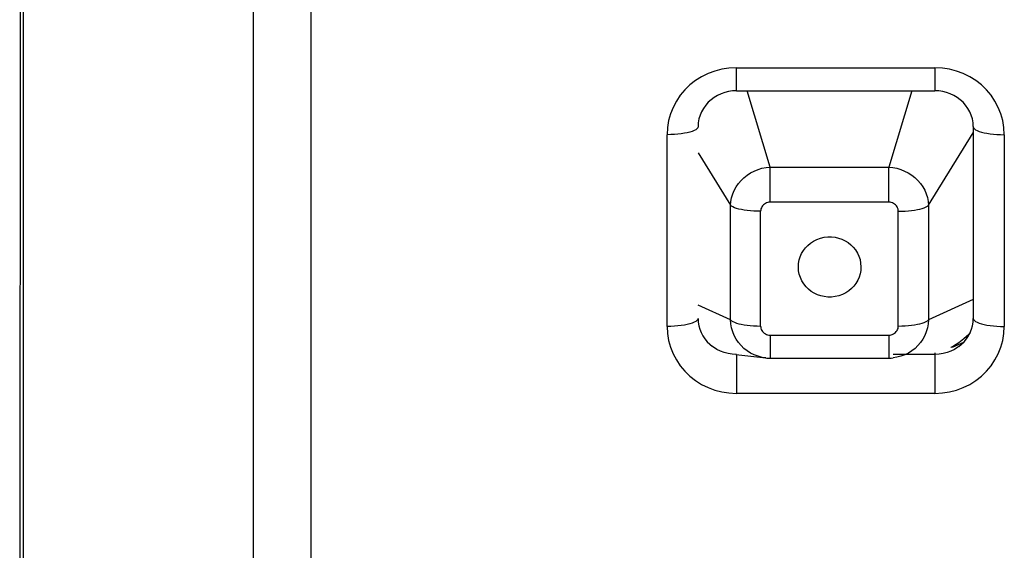
# Model space of a CAD drawing. Units: millimetres. Extents: x 18103 to 24487, y -32613 to -31256.
# Drawn here: x 19107 to 19123, y -31615 to -31606 of the extents above; entities that cross this region are included whole.
import ezdxf

# ---------------------------------------------------------------- set-up
doc = ezdxf.new("R2010")
doc.units = ezdxf.units.MM
doc.layers.add('56081_00_04_BL24', color=7, linetype='Continuous')

msp = doc.modelspace()

# ---------------------------------------------------------------- linework, layer by layer
at = {"layer": '56081_00_04_BL24', "color": 7, "linetype": 'Continuous'}
for p, q in [((19107.429, -31636.6), (19107.461, -31569.284)), ((19107.48, -31636.6), (19107.506, -31569.376)), ((19112.128, -31637.883), (19112.128, -31571.454)), ((19111.199, -31638.173), (19111.189, -31573.455)), ((19118.522, -31607.15), (19118.418, -31607.202)), ((19118.631, -31607.109), (19118.522, -31607.15)), ((19118.743, -31607.081), (19118.631, -31607.109)), ((19118.858, -31607.063), (19118.743, -31607.081)), ((19118.978, -31607.056), (19118.858, -31607.063)), ((19118.978, -31607.056), (19122.178, -31607.056)), ((19118.978, -31607.427), (19118.978, -31607.056)), ((19122.178, -31607.056), (19122.178, -31607.427)), ((19122.297, -31607.063), (19122.178, -31607.056)), ((19122.412, -31607.081), (19122.297, -31607.063)), ((19122.524, -31607.109), (19122.412, -31607.081)), ((19122.633, -31607.15), (19122.524, -31607.109)), ((19122.737, -31607.202), (19122.633, -31607.15)), ((19118.23, -31607.333), (19118.147, -31607.414)), ((19118.32, -31607.263), (19118.23, -31607.333)), ((19118.418, -31607.202), (19118.32, -31607.263)), ((19122.835, -31607.263), (19122.737, -31607.202)), ((19122.925, -31607.333), (19122.835, -31607.263)), ((19123.008, -31607.414), (19122.925, -31607.333)), ((19118.147, -31607.414), (19118.074, -31607.501)), ((19118.731, -31607.475), (19118.674, -31607.502)), ((19118.791, -31607.454), (19118.731, -31607.475)), ((19118.852, -31607.439), (19118.791, -31607.454)), ((19118.915, -31607.43), (19118.852, -31607.439)), ((19118.978, -31607.427), (19118.915, -31607.43)), ((19118.978, -31607.427), (19122.178, -31607.427)), ((19119.521, -31608.657), (19119.152, -31607.427)), ((19121.803, -31607.427), (19121.434, -31608.657)), ((19122.24, -31607.43), (19122.178, -31607.427)), ((19122.303, -31607.439), (19122.24, -31607.43)), ((19122.364, -31607.454), (19122.303, -31607.439)), ((19122.424, -31607.475), (19122.364, -31607.454)), ((19122.481, -31607.502), (19122.424, -31607.475)), ((19123.081, -31607.501), (19123.008, -31607.414)), ((19118.011, -31607.595), (19117.957, -31607.696)), ((19118.074, -31607.501), (19118.011, -31607.595)), ((19118.524, -31607.613), (19118.483, -31607.66)), ((19118.57, -31607.571), (19118.524, -31607.613)), ((19118.62, -31607.534), (19118.57, -31607.571)), ((19118.674, -31607.502), (19118.62, -31607.534)), ((19122.535, -31607.534), (19122.481, -31607.502)), ((19122.585, -31607.571), (19122.535, -31607.534)), ((19122.631, -31607.613), (19122.585, -31607.571)), ((19122.672, -31607.66), (19122.631, -31607.613)), ((19123.144, -31607.595), (19123.081, -31607.501)), ((19123.198, -31607.696), (19123.144, -31607.595)), ((19117.915, -31607.801), (19117.885, -31607.909)), ((19117.957, -31607.696), (19117.915, -31607.801)), ((19118.416, -31607.765), (19118.392, -31607.822)), ((19118.447, -31607.711), (19118.416, -31607.765)), ((19118.483, -31607.66), (19118.447, -31607.711)), ((19122.708, -31607.711), (19122.672, -31607.66)), ((19122.739, -31607.765), (19122.708, -31607.711)), ((19122.763, -31607.822), (19122.739, -31607.765)), ((19123.24, -31607.801), (19123.198, -31607.696)), ((19123.27, -31607.909), (19123.24, -31607.801)), ((19117.885, -31607.909), (19117.867, -31608.02)), ((19118.364, -31607.944), (19118.36, -31608.006)), ((19118.374, -31607.882), (19118.364, -31607.944)), ((19118.392, -31607.822), (19118.374, -31607.882)), ((19122.781, -31607.882), (19122.763, -31607.822)), ((19122.791, -31607.944), (19122.781, -31607.882)), ((19122.795, -31608.006), (19122.791, -31607.944)), ((19123.288, -31608.02), (19123.27, -31607.909)), ((19117.867, -31608.02), (19117.86, -31608.136)), ((19118.034, -31608.127), (19117.978, -31608.132)), ((19118.089, -31608.121), (19118.034, -31608.127)), ((19118.14, -31608.113), (19118.089, -31608.121)), ((19118.187, -31608.104), (19118.14, -31608.113)), ((19118.229, -31608.093), (19118.187, -31608.104)), ((19118.267, -31608.082), (19118.229, -31608.093)), ((19118.298, -31608.069), (19118.267, -31608.082)), ((19118.324, -31608.055), (19118.298, -31608.069)), ((19118.343, -31608.04), (19118.324, -31608.055)), ((19118.355, -31608.025), (19118.343, -31608.04)), ((19118.36, -31608.01), (19118.355, -31608.025)), ((19118.36, -31608.006), (19118.36, -31608.01)), ((19122.072, -31609.273), (19122.795, -31608.106)), ((19122.795, -31608.006), (19122.795, -31611.097)), ((19122.795, -31608.006), (19122.795, -31608.01)), ((19122.795, -31608.01), (19122.8, -31608.025)), ((19122.8, -31608.025), (19122.812, -31608.04)), ((19122.812, -31608.04), (19122.831, -31608.055)), ((19122.831, -31608.055), (19122.857, -31608.069)), ((19122.857, -31608.069), (19122.888, -31608.082)), ((19122.888, -31608.082), (19122.926, -31608.093)), ((19122.926, -31608.093), (19122.968, -31608.104)), ((19122.968, -31608.104), (19123.015, -31608.113)), ((19123.015, -31608.113), (19123.066, -31608.121)), ((19123.066, -31608.121), (19123.121, -31608.127)), ((19123.121, -31608.127), (19123.177, -31608.132)), ((19123.295, -31608.136), (19123.288, -31608.02)), ((19117.919, -31608.135), (19117.86, -31608.136)), ((19117.86, -31611.227), (19117.86, -31608.136)), ((19117.978, -31608.132), (19117.919, -31608.135)), ((19123.177, -31608.132), (19123.236, -31608.135)), ((19123.236, -31608.135), (19123.295, -31608.136)), ((19123.295, -31608.136), (19123.295, -31611.227)), ((19118.36, -31608.429), (19118.883, -31609.273)), ((19119.151, -31608.788), (19119.206, -31608.752)), ((19119.206, -31608.752), (19119.265, -31608.721)), ((19119.265, -31608.721), (19119.327, -31608.696)), ((19119.327, -31608.696), (19119.39, -31608.677)), ((19119.39, -31608.677), (19119.455, -31608.664)), ((19119.455, -31608.664), (19119.521, -31608.657)), ((19119.521, -31608.657), (19121.434, -31608.657)), ((19119.521, -31609.224), (19119.521, -31608.657)), ((19121.434, -31609.224), (19121.434, -31608.657)), ((19121.434, -31608.657), (19121.5, -31608.664)), ((19121.5, -31608.664), (19121.564, -31608.677)), ((19121.564, -31608.677), (19121.628, -31608.696)), ((19121.628, -31608.696), (19121.689, -31608.721)), ((19121.689, -31608.721), (19121.748, -31608.751)), ((19121.748, -31608.751), (19121.803, -31608.787)), ((19118.974, -31608.977), (19119.011, -31608.923)), ((19119.011, -31608.923), (19119.053, -31608.874)), ((19119.053, -31608.874), (19119.099, -31608.829)), ((19119.099, -31608.829), (19119.151, -31608.788)), ((19121.803, -31608.787), (19121.855, -31608.828)), ((19121.855, -31608.828), (19121.902, -31608.873)), ((19121.902, -31608.873), (19121.944, -31608.923)), ((19121.944, -31608.923), (19121.981, -31608.976)), ((19118.918, -31609.091), (19118.943, -31609.033)), ((19118.943, -31609.033), (19118.974, -31608.977)), ((19121.981, -31608.976), (19122.012, -31609.032)), ((19122.012, -31609.032), (19122.037, -31609.09)), ((19118.883, -31609.273), (19118.888, -31609.212)), ((19118.888, -31609.212), (19118.9, -31609.151)), ((19118.9, -31609.151), (19118.918, -31609.091)), ((19119.465, -31609.234), (19119.447, -31609.243)), ((19119.483, -31609.228), (19119.465, -31609.234)), ((19119.501, -31609.225), (19119.483, -31609.228)), ((19119.521, -31609.224), (19119.501, -31609.225)), ((19121.434, -31609.224), (19119.521, -31609.224)), ((19121.455, -31609.225), (19121.434, -31609.224)), ((19121.474, -31609.229), (19121.455, -31609.225)), ((19121.492, -31609.235), (19121.474, -31609.229)), ((19121.51, -31609.244), (19121.492, -31609.235)), ((19122.037, -31609.09), (19122.055, -31609.15)), ((19122.055, -31609.15), (19122.067, -31609.211)), ((19122.067, -31609.211), (19122.072, -31609.273)), ((19118.883, -31611.121), (19118.883, -31609.273)), ((19118.899, -31609.287), (19118.883, -31609.273)), ((19118.921, -31609.3), (19118.899, -31609.287)), ((19118.949, -31609.312), (19118.921, -31609.3)), ((19118.981, -31609.324), (19118.949, -31609.312)), ((19119.019, -31609.334), (19118.981, -31609.324)), ((19119.06, -31609.344), (19119.019, -31609.334)), ((19119.105, -31609.352), (19119.06, -31609.344)), ((19119.154, -31609.359), (19119.105, -31609.352)), ((19119.205, -31609.364), (19119.154, -31609.359)), ((19119.258, -31609.368), (19119.205, -31609.364)), ((19119.313, -31609.37), (19119.258, -31609.368)), ((19119.368, -31609.371), (19119.313, -31609.37)), ((19119.369, -31609.352), (19119.368, -31609.371)), ((19119.368, -31611.22), (19119.368, -31609.371)), ((19119.373, -31609.333), (19119.369, -31609.352)), ((19119.38, -31609.315), (19119.373, -31609.333)), ((19119.389, -31609.298), (19119.38, -31609.315)), ((19119.401, -31609.281), (19119.389, -31609.298)), ((19119.414, -31609.266), (19119.401, -31609.281)), ((19119.43, -31609.254), (19119.414, -31609.266)), ((19119.447, -31609.243), (19119.43, -31609.254)), ((19121.527, -31609.255), (19121.51, -31609.244)), ((19121.543, -31609.268), (19121.527, -31609.255)), ((19121.556, -31609.283), (19121.543, -31609.268)), ((19121.567, -31609.3), (19121.556, -31609.283)), ((19121.576, -31609.317), (19121.567, -31609.3)), ((19121.582, -31609.334), (19121.576, -31609.317)), ((19121.586, -31609.352), (19121.582, -31609.334)), ((19121.587, -31609.371), (19121.586, -31609.352)), ((19121.587, -31609.371), (19121.642, -31609.37)), ((19121.587, -31611.22), (19121.587, -31609.371)), ((19121.642, -31609.37), (19121.697, -31609.368)), ((19121.697, -31609.368), (19121.75, -31609.364)), ((19121.75, -31609.364), (19121.801, -31609.359)), ((19121.801, -31609.359), (19121.849, -31609.352)), ((19121.849, -31609.352), (19121.895, -31609.344)), ((19121.895, -31609.344), (19121.936, -31609.334)), ((19121.936, -31609.334), (19121.974, -31609.324)), ((19121.974, -31609.324), (19122.006, -31609.312)), ((19122.006, -31609.312), (19122.034, -31609.3)), ((19122.034, -31609.3), (19122.056, -31609.287)), ((19122.056, -31609.287), (19122.072, -31609.273)), ((19122.072, -31609.273), (19122.072, -31611.121)), ((19120.174, -31609.882), (19120.222, -31609.851)), ((19120.222, -31609.851), (19120.275, -31609.824)), ((19120.275, -31609.824), (19120.332, -31609.804)), ((19120.332, -31609.804), (19120.39, -31609.79)), ((19120.39, -31609.79), (19120.45, -31609.783)), ((19120.45, -31609.783), (19120.51, -31609.783)), ((19120.51, -31609.783), (19120.568, -31609.789)), ((19120.568, -31609.789), (19120.624, -31609.802)), ((19120.624, -31609.802), (19120.678, -31609.821)), ((19120.678, -31609.821), (19120.729, -31609.845)), ((19120.729, -31609.845), (19120.777, -31609.874)), ((19120.777, -31609.874), (19120.821, -31609.909)), ((19120.029, -31610.052), (19120.057, -31610.004)), ((19120.057, -31610.004), (19120.09, -31609.96)), ((19120.09, -31609.96), (19120.129, -31609.92)), ((19120.129, -31609.92), (19120.174, -31609.882)), ((19120.821, -31609.909), (19120.861, -31609.949)), ((19120.861, -31609.949), (19120.897, -31609.994)), ((19120.897, -31609.994), (19120.928, -31610.043)), ((19119.98, -31610.21), (19119.991, -31610.155)), ((19119.991, -31610.155), (19120.007, -31610.102)), ((19120.007, -31610.102), (19120.029, -31610.052)), ((19120.928, -31610.043), (19120.952, -31610.096)), ((19120.952, -31610.096), (19120.97, -31610.15)), ((19120.97, -31610.15), (19120.98, -31610.208)), ((19119.976, -31610.268), (19119.98, -31610.21)), ((19119.978, -31610.301), (19119.976, -31610.268)), ((19119.981, -31610.328), (19119.978, -31610.301)), ((19119.992, -31610.385), (19119.981, -31610.328)), ((19120.981, -31610.326), (19120.971, -31610.381)), ((19120.98, -31610.208), (19120.985, -31610.268)), ((19120.985, -31610.268), (19120.981, -31610.326)), ((19120.009, -31610.44), (19119.992, -31610.385)), ((19120.033, -31610.492), (19120.009, -31610.44)), ((19120.064, -31610.542), (19120.033, -31610.492)), ((19120.933, -31610.483), (19120.903, -31610.534)), ((19120.955, -31610.433), (19120.933, -31610.483)), ((19120.971, -31610.381), (19120.955, -31610.433)), ((19120.1, -31610.587), (19120.064, -31610.542)), ((19120.14, -31610.626), (19120.1, -31610.587)), ((19120.185, -31610.661), (19120.14, -31610.626)), ((19120.232, -31610.691), (19120.185, -31610.661)), ((19120.788, -31610.653), (19120.739, -31610.685)), ((19120.832, -31610.616), (19120.788, -31610.653)), ((19120.871, -31610.575), (19120.832, -31610.616)), ((19120.903, -31610.534), (19120.871, -31610.575)), ((19120.283, -31610.715), (19120.232, -31610.691)), ((19120.337, -31610.734), (19120.283, -31610.715)), ((19120.393, -31610.746), (19120.337, -31610.734)), ((19120.452, -31610.753), (19120.393, -31610.746)), ((19120.512, -31610.753), (19120.452, -31610.753)), ((19120.571, -31610.746), (19120.512, -31610.753)), ((19120.629, -31610.732), (19120.571, -31610.746)), ((19120.686, -31610.711), (19120.629, -31610.732)), ((19120.739, -31610.685), (19120.686, -31610.711)), ((19122.795, -31610.792), (19122.072, -31611.121)), ((19118.883, -31611.121), (19118.36, -31610.883)), ((19118.324, -31611.146), (19118.298, -31611.159)), ((19118.343, -31611.131), (19118.324, -31611.146)), ((19118.355, -31611.116), (19118.343, -31611.131)), ((19118.36, -31611.101), (19118.355, -31611.116)), ((19118.36, -31611.097), (19118.36, -31611.101)), ((19118.36, -31611.097), (19118.363, -31611.156)), ((19118.883, -31611.121), (19118.899, -31611.135)), ((19118.888, -31611.187), (19118.883, -31611.121)), ((19118.899, -31611.135), (19118.921, -31611.148)), ((19122.034, -31611.148), (19122.056, -31611.135)), ((19122.056, -31611.135), (19122.072, -31611.121)), ((19122.072, -31611.121), (19122.067, -31611.186)), ((19122.792, -31611.156), (19122.795, -31611.097)), ((19122.795, -31611.097), (19122.795, -31611.101)), ((19122.795, -31611.101), (19122.8, -31611.116)), ((19122.8, -31611.116), (19122.812, -31611.131)), ((19122.812, -31611.131), (19122.831, -31611.146)), ((19122.831, -31611.146), (19122.857, -31611.159)), ((19117.919, -31611.226), (19117.86, -31611.227)), ((19117.86, -31611.227), (19117.867, -31611.342)), ((19117.978, -31611.223), (19117.919, -31611.226)), ((19118.034, -31611.218), (19117.978, -31611.223)), ((19118.089, -31611.212), (19118.034, -31611.218)), ((19118.14, -31611.204), (19118.089, -31611.212)), ((19118.187, -31611.195), (19118.14, -31611.204)), ((19118.229, -31611.184), (19118.187, -31611.195)), ((19118.267, -31611.172), (19118.229, -31611.184)), ((19118.298, -31611.159), (19118.267, -31611.172)), ((19118.363, -31611.156), (19118.373, -31611.215)), ((19118.373, -31611.215), (19118.389, -31611.271)), ((19118.389, -31611.271), (19118.41, -31611.326)), ((19118.9, -31611.251), (19118.888, -31611.187)), ((19118.918, -31611.313), (19118.9, -31611.251)), ((19118.921, -31611.148), (19118.948, -31611.16)), ((19118.948, -31611.16), (19118.98, -31611.172)), ((19118.98, -31611.172), (19119.016, -31611.182)), ((19119.016, -31611.182), (19119.057, -31611.191)), ((19119.057, -31611.191), (19119.102, -31611.2)), ((19119.102, -31611.2), (19119.15, -31611.207)), ((19119.15, -31611.207), (19119.202, -31611.212)), ((19119.202, -31611.212), (19119.256, -31611.216)), ((19119.256, -31611.216), (19119.311, -31611.219)), ((19119.311, -31611.219), (19119.368, -31611.22)), ((19119.368, -31611.22), (19119.369, -31611.238)), ((19119.369, -31611.238), (19119.373, -31611.256)), ((19119.373, -31611.256), (19119.379, -31611.274)), ((19119.379, -31611.274), (19119.388, -31611.291)), ((19119.388, -31611.291), (19119.399, -31611.308)), ((19121.554, -31611.309), (19121.566, -31611.293)), ((19121.566, -31611.293), (19121.575, -31611.276)), ((19121.575, -31611.276), (19121.582, -31611.258)), ((19121.582, -31611.258), (19121.586, -31611.239)), ((19121.586, -31611.239), (19121.587, -31611.22)), ((19121.587, -31611.22), (19121.642, -31611.219)), ((19121.642, -31611.219), (19121.697, -31611.216)), ((19121.697, -31611.216), (19121.75, -31611.212)), ((19121.75, -31611.212), (19121.801, -31611.207)), ((19121.801, -31611.207), (19121.85, -31611.2)), ((19121.85, -31611.2), (19121.895, -31611.192)), ((19121.895, -31611.192), (19121.936, -31611.183)), ((19121.936, -31611.183), (19121.974, -31611.172)), ((19121.974, -31611.172), (19122.006, -31611.161)), ((19122.006, -31611.161), (19122.034, -31611.148)), ((19122.055, -31611.25), (19122.037, -31611.313)), ((19122.067, -31611.186), (19122.055, -31611.25)), ((19122.745, -31611.326), (19122.766, -31611.271)), ((19122.766, -31611.271), (19122.782, -31611.215)), ((19122.782, -31611.215), (19122.792, -31611.156)), ((19122.857, -31611.159), (19122.888, -31611.172)), ((19122.888, -31611.172), (19122.926, -31611.184)), ((19122.926, -31611.184), (19122.968, -31611.195)), ((19122.968, -31611.195), (19123.015, -31611.204)), ((19123.015, -31611.204), (19123.066, -31611.212)), ((19123.066, -31611.212), (19123.121, -31611.218)), ((19123.121, -31611.218), (19123.177, -31611.223)), ((19123.177, -31611.223), (19123.236, -31611.226)), ((19123.236, -31611.226), (19123.295, -31611.227)), ((19123.288, -31611.342), (19123.295, -31611.227)), ((19117.867, -31611.342), (19117.885, -31611.453)), ((19117.885, -31611.453), (19117.915, -31611.561)), ((19118.41, -31611.326), (19118.438, -31611.378)), ((19118.438, -31611.378), (19118.47, -31611.427)), ((19118.47, -31611.427), (19118.508, -31611.473)), ((19118.943, -31611.374), (19118.918, -31611.313)), ((19118.974, -31611.432), (19118.943, -31611.374)), ((19119.011, -31611.486), (19118.974, -31611.432)), ((19119.399, -31611.308), (19119.412, -31611.322)), ((19119.412, -31611.322), (19119.428, -31611.335)), ((19119.428, -31611.335), (19119.445, -31611.347)), ((19119.445, -31611.347), (19119.463, -31611.356)), ((19119.463, -31611.356), (19119.481, -31611.362)), ((19119.481, -31611.362), (19119.501, -31611.366)), ((19119.501, -31611.366), (19119.521, -31611.367)), ((19119.521, -31611.367), (19121.434, -31611.367)), ((19119.521, -31611.367), (19119.521, -31611.738)), ((19121.434, -31611.367), (19121.454, -31611.366)), ((19121.434, -31611.367), (19121.434, -31611.738)), ((19121.454, -31611.366), (19121.472, -31611.362)), ((19121.472, -31611.362), (19121.49, -31611.356)), ((19121.49, -31611.356), (19121.508, -31611.348)), ((19121.508, -31611.348), (19121.525, -31611.337)), ((19121.525, -31611.337), (19121.541, -31611.324)), ((19121.541, -31611.324), (19121.554, -31611.309)), ((19121.981, -31611.431), (19121.944, -31611.485)), ((19122.012, -31611.373), (19121.981, -31611.431)), ((19122.037, -31611.313), (19122.012, -31611.373)), ((19122.645, -31611.427), (19122.563, -31611.492)), ((19122.721, -31611.354), (19122.645, -31611.427)), ((19122.647, -31611.473), (19122.685, -31611.427)), ((19122.685, -31611.427), (19122.717, -31611.378)), ((19122.717, -31611.378), (19122.745, -31611.326)), ((19122.745, -31611.325), (19122.721, -31611.354)), ((19123.24, -31611.561), (19123.27, -31611.453)), ((19123.27, -31611.453), (19123.288, -31611.342)), ((19117.915, -31611.561), (19117.957, -31611.666)), ((19118.508, -31611.473), (19118.549, -31611.514)), ((19118.549, -31611.514), (19118.595, -31611.552)), ((19118.608, -31611.561), (19118.595, -31611.552)), ((19118.663, -31611.596), (19118.608, -31611.561)), ((19118.722, -31611.625), (19118.663, -31611.596)), ((19119.053, -31611.536), (19119.011, -31611.486)), ((19119.1, -31611.581), (19119.053, -31611.536)), ((19119.152, -31611.621), (19119.1, -31611.581)), ((19119.207, -31611.656), (19119.152, -31611.621)), ((19121.804, -31611.621), (19121.749, -31611.656)), ((19121.856, -31611.58), (19121.804, -31611.621)), ((19121.903, -31611.535), (19121.856, -31611.58)), ((19121.944, -31611.485), (19121.903, -31611.535)), ((19122.474, -31611.546), (19122.431, -31611.567)), ((19122.464, -31611.559), (19122.431, -31611.567)), ((19122.492, -31611.596), (19122.433, -31611.625)), ((19122.554, -31611.525), (19122.464, -31611.559)), ((19122.563, -31611.492), (19122.474, -31611.546)), ((19122.547, -31611.561), (19122.492, -31611.596)), ((19122.56, -31611.552), (19122.547, -31611.561)), ((19122.635, -31611.485), (19122.554, -31611.525)), ((19122.56, -31611.552), (19122.606, -31611.514)), ((19122.606, -31611.514), (19122.647, -31611.473)), ((19123.198, -31611.666), (19123.24, -31611.561)), ((19117.957, -31611.666), (19118.011, -31611.767)), ((19118.011, -31611.767), (19118.074, -31611.861)), ((19118.783, -31611.648), (19118.722, -31611.625)), ((19118.847, -31611.664), (19118.783, -31611.648)), ((19118.912, -31611.674), (19118.847, -31611.664)), ((19118.978, -31611.677), (19118.912, -31611.674)), ((19118.969, -31611.68), (19119.452, -31611.734)), ((19118.978, -31611.677), (19118.978, -31612.306)), ((19119.266, -31611.685), (19119.207, -31611.656)), ((19119.327, -31611.708), (19119.266, -31611.685)), ((19119.391, -31611.725), (19119.327, -31611.708)), ((19119.449, -31611.734), (19119.391, -31611.725)), ((19119.452, -31611.734), (19119.449, -31611.734)), ((19119.449, -31611.734), (19119.469, -31611.736)), ((19119.469, -31611.736), (19119.521, -31611.738)), ((19119.521, -31611.738), (19121.434, -31611.738)), ((19121.434, -31611.738), (19121.474, -31611.736)), ((19121.474, -31611.736), (19121.506, -31611.734)), ((19121.506, -31611.734), (19121.503, -31611.734)), ((19122.178, -31611.677), (19121.506, -31611.677)), ((19121.565, -31611.724), (19121.506, -31611.734)), ((19121.628, -31611.708), (19121.565, -31611.724)), ((19121.69, -31611.685), (19121.628, -31611.708)), ((19121.749, -31611.656), (19121.69, -31611.685)), ((19122.178, -31611.654), (19122.178, -31612.306)), ((19122.243, -31611.674), (19122.178, -31611.677)), ((19122.308, -31611.664), (19122.243, -31611.674)), ((19122.372, -31611.648), (19122.308, -31611.664)), ((19122.433, -31611.625), (19122.372, -31611.648)), ((19123.081, -31611.861), (19123.144, -31611.767)), ((19123.144, -31611.767), (19123.198, -31611.666)), ((19118.074, -31611.861), (19118.147, -31611.949)), ((19123.008, -31611.948), (19123.081, -31611.861)), ((19118.147, -31611.949), (19118.23, -31612.029)), ((19118.23, -31612.029), (19118.32, -31612.099)), ((19122.835, -31612.099), (19122.925, -31612.029)), ((19122.925, -31612.029), (19123.008, -31611.948)), ((19118.32, -31612.099), (19118.418, -31612.161)), ((19118.418, -31612.161), (19118.523, -31612.212)), ((19118.523, -31612.212), (19118.631, -31612.253)), ((19118.631, -31612.253), (19118.743, -31612.282)), ((19122.412, -31612.282), (19122.524, -31612.253)), ((19122.524, -31612.253), (19122.633, -31612.212)), ((19122.633, -31612.212), (19122.737, -31612.161)), ((19122.737, -31612.161), (19122.835, -31612.099)), ((19118.743, -31612.282), (19118.858, -31612.299)), ((19118.858, -31612.299), (19118.978, -31612.306)), ((19122.178, -31612.306), (19118.978, -31612.306)), ((19122.178, -31612.306), (19122.297, -31612.299)), ((19122.297, -31612.299), (19122.412, -31612.282))]:
    msp.add_line(p, q, dxfattribs=at)

doc.saveas('drawing.dxf')
